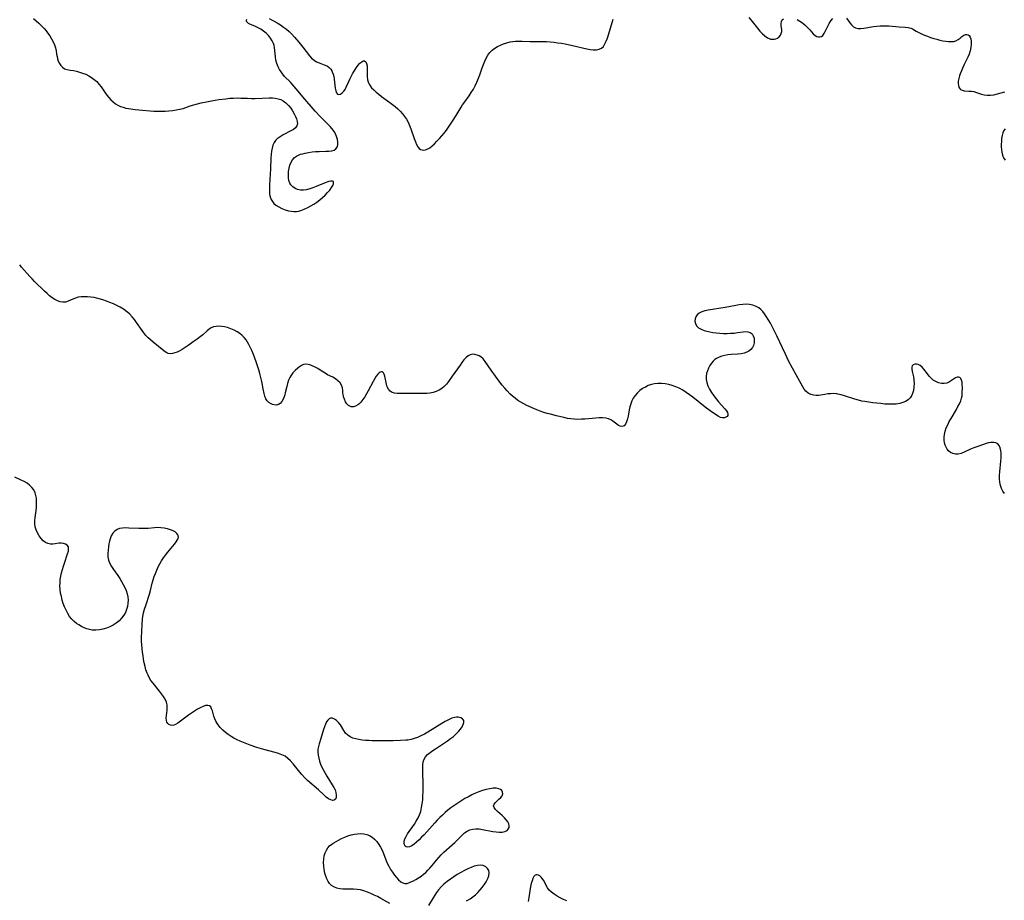
# Model space of a CAD drawing. Extents: x 1556494 to 1564696, y 2846625 to 2854827.
# Drawn here: x 1557160 to 1557642, y 2847863 to 2848293 of the extents above; entities that cross this region are included whole.
import ezdxf

# ---------------------------------------------------------------- set-up
doc = ezdxf.new("R2010")
doc.units = 0

msp = doc.modelspace()

# ---------------------------------------------------------------- linework, layer by layer
at = {"layer": 'WIL_048_Contours', "color": 0}
for points in [[(1557166.74, 2848293.96, 220), (1557168.14, 2848292.77, 220), (1557169.49, 2848291.54, 220), (1557170.79, 2848290.28, 220), (1557172.03, 2848288.97, 220), (1557173.01, 2848287.85, 220), (1557173.72, 2848286.95, 220), (1557174.74, 2848285.48, 220), (1557175.64, 2848283.97, 220), (1557176.41, 2848282.45, 220), (1557177.06, 2848280.95, 220), (1557177.56, 2848279.51, 220), (1557177.89, 2848278.14, 220), (1557178.12, 2848276.37, 220), (1557178.3, 2848275.28, 220), (1557178.57, 2848274.16, 220), (1557178.95, 2848273.06, 220), (1557179.5, 2848271.91, 220), (1557180.19, 2848270.88, 220), (1557181.03, 2848270, 220), (1557182, 2848269.33, 220), (1557183.29, 2848268.87, 220), (1557184.74, 2848268.6, 220), (1557186.3, 2848268.37, 220), (1557187.77, 2848268.07, 220), (1557189.29, 2848267.67, 220), (1557190.81, 2848267.18, 220), (1557192.32, 2848266.59, 220), (1557193.79, 2848265.9, 220), (1557195.19, 2848265.08, 220), (1557196.5, 2848264.12, 220), (1557197.7, 2848262.99, 220), (1557198.79, 2848261.73, 220), (1557199.83, 2848260.39, 220), (1557201.83, 2848257.6, 220), (1557202.74, 2848256.38, 220), (1557203.68, 2848255.2, 220), (1557204.67, 2848254.08, 220), (1557205.72, 2848253.06, 220), (1557206.86, 2848252.17, 220), (1557208.04, 2848251.47, 220), (1557209.29, 2848250.89, 220), (1557210.61, 2848250.43, 220), (1557211.98, 2848250.07, 220), (1557213.34, 2848249.8, 220), (1557216.53, 2848249.37, 220), (1557220.18, 2848248.98, 220), (1557223.88, 2848248.69, 220), (1557225.73, 2848248.59, 220), (1557227.59, 2848248.52, 220), (1557229.44, 2848248.51, 220), (1557231.25, 2848248.57, 220), (1557233.04, 2848248.69, 220), (1557234.83, 2848248.87, 220), (1557236.59, 2848249.13, 220), (1557238.32, 2848249.47, 220), (1557240.01, 2848249.91, 220), (1557243.47, 2848251.09, 220), (1557245.19, 2848251.63, 220), (1557246.96, 2848252.13, 220), (1557248.75, 2848252.58, 220), (1557252.17, 2848253.31, 220), (1557253.9, 2848253.62, 220), (1557257.39, 2848254.19, 220), (1557260.89, 2848254.64, 220), (1557262.77, 2848254.83, 220), (1557264.66, 2848254.97, 220), (1557266.54, 2848255.02, 220), (1557268.21, 2848254.99, 220), (1557271.54, 2848254.85, 220), (1557273.35, 2848254.81, 220), (1557275.15, 2848254.81, 220), (1557278.7, 2848254.92, 220), (1557282.06, 2848255.1, 220), (1557283.66, 2848255.1, 220), (1557285.05, 2848254.95, 220), (1557286.4, 2848254.65, 220), (1557287.7, 2848254.19, 220), (1557288.92, 2848253.56, 220), (1557290.28, 2848252.56, 220), (1557291.51, 2848251.36, 220), (1557292.61, 2848250.02, 220), (1557293.54, 2848248.69, 220), (1557294.36, 2848247.31, 220), (1557294.99, 2848246.01, 220), (1557295.48, 2848244.73, 220), (1557295.78, 2848243.51, 220), (1557295.84, 2848242.38, 220), (1557295.59, 2848241.36, 220), (1557294.93, 2848240.45, 220), (1557293.93, 2848239.65, 220), (1557292.72, 2848238.92, 220), (1557288.97, 2848236.95, 220), (1557287.94, 2848236.34, 220), (1557286.95, 2848235.68, 220), (1557286.02, 2848234.95, 220), (1557285.19, 2848234.15, 220), (1557284.51, 2848233.25, 220), (1557283.87, 2848231.96, 220), (1557283.44, 2848230.53, 220), (1557283.17, 2848229, 220), (1557283.01, 2848227.38, 220), (1557282.91, 2848225.71, 220), (1557282.69, 2848220.31, 220), (1557282.22, 2848212.58, 220), (1557282.18, 2848210.73, 220), (1557282.2, 2848208.96, 220), (1557282.27, 2848208.02, 220), (1557282.4, 2848207.12, 220), (1557282.65, 2848206.17, 220), (1557283.01, 2848205.28, 220), (1557283.62, 2848204.29, 220), (1557284.41, 2848203.4, 220), (1557285.33, 2848202.61, 220), (1557286.72, 2848201.7, 220), (1557288.25, 2848200.95, 220), (1557289.86, 2848200.34, 220), (1557291.52, 2848199.87, 220), (1557292.82, 2848199.6, 220), (1557294.11, 2848199.45, 220), (1557295.37, 2848199.44, 220), (1557296.58, 2848199.6, 220), (1557298.05, 2848200.09, 220), (1557300.94, 2848201.45, 220), (1557302.41, 2848202.21, 220), (1557303.89, 2848203.06, 220), (1557305.36, 2848204.06, 220), (1557306.79, 2848205.16, 220), (1557308.16, 2848206.33, 220), (1557309.45, 2848207.53, 220), (1557310.64, 2848208.75, 220), (1557311.69, 2848209.96, 220), (1557312.55, 2848211.14, 220), (1557313.13, 2848212.15, 220), (1557313.48, 2848213.03, 220), (1557313.58, 2848213.64, 220), (1557313.44, 2848214.07, 220), (1557312.95, 2848214.3, 220), (1557312.18, 2848214.29, 220), (1557311.19, 2848214.08, 220), (1557309.47, 2848213.48, 220), (1557305.04, 2848211.68, 220), (1557303.47, 2848211.08, 220), (1557301.89, 2848210.55, 220), (1557300.32, 2848210.14, 220), (1557298.79, 2848209.9, 220), (1557297.32, 2848209.9, 220), (1557295.96, 2848210.2, 220), (1557294.71, 2848210.76, 220), (1557293.61, 2848211.54, 220), (1557292.7, 2848212.52, 220), (1557292.23, 2848213.27, 220), (1557291.74, 2848214.58, 220), (1557291.49, 2848216.01, 220), (1557291.45, 2848217.53, 220), (1557291.56, 2848219.08, 220), (1557291.83, 2848220.62, 220), (1557292.23, 2848222.12, 220), (1557292.8, 2848223.53, 220), (1557293.53, 2848224.8, 220), (1557294.48, 2848225.86, 220), (1557295.36, 2848226.51, 220), (1557296.36, 2848227.03, 220), (1557297.45, 2848227.44, 220), (1557298.55, 2848227.76, 220), (1557299.71, 2848228.03, 220), (1557301.35, 2848228.34, 220), (1557303.04, 2848228.59, 220), (1557304.74, 2848228.76, 220), (1557306.45, 2848228.85, 220), (1557309.74, 2848228.91, 220), (1557311.25, 2848228.99, 220), (1557312.63, 2848229.16, 220), (1557313.8, 2848229.5, 220), (1557314.7, 2848230.07, 220), (1557315.29, 2848230.95, 220), (1557315.57, 2848232.07, 220), (1557315.59, 2848233.36, 220), (1557315.4, 2848234.75, 220), (1557315.01, 2848236.18, 220), (1557314.51, 2848237.39, 220), (1557313.86, 2848238.57, 220), (1557312.94, 2848239.84, 220), (1557311.87, 2848241.05, 220), (1557310.7, 2848242.23, 220), (1557308.24, 2848244.63, 220), (1557307.01, 2848245.91, 220), (1557304.59, 2848248.56, 220), (1557298.5, 2848255.52, 220), (1557296.16, 2848258.29, 220), (1557293.34, 2848261.72, 220), (1557292.45, 2848262.74, 220), (1557289.62, 2848265.58, 220), (1557288.71, 2848266.64, 220), (1557287.87, 2848267.77, 220), (1557287.12, 2848268.96, 220), (1557286.47, 2848270.21, 220), (1557285.82, 2848271.84, 220), (1557285.36, 2848273.53, 220), (1557285.11, 2848275.08, 220), (1557284.83, 2848278.18, 220), (1557284.64, 2848279.69, 220), (1557284.45, 2848280.66, 220), (1557284.18, 2848281.59, 220), (1557283.55, 2848282.98, 220), (1557282.7, 2848284.29, 220), (1557281.68, 2848285.52, 220), (1557280.53, 2848286.65, 220), (1557279.28, 2848287.68, 220), (1557277.94, 2848288.59, 220), (1557276.62, 2848289.32, 220), (1557275.3, 2848289.94, 220), (1557273.39, 2848290.76, 220), (1557272.57, 2848291.15, 220), (1557271.96, 2848291.51, 220), (1557271.46, 2848291.9, 220), (1557271.03, 2848292.47, 220), (1557270.93, 2848293.04, 220), (1557271.13, 2848293.5, 220)], [(1557282.02, 2848293.91, 220), (1557283.26, 2848293.3, 220), (1557284.49, 2848292.63, 220), (1557286.03, 2848291.71, 220), (1557287.56, 2848290.73, 220), (1557289.05, 2848289.7, 220), (1557290.49, 2848288.61, 220), (1557291.85, 2848287.47, 220), (1557293.12, 2848286.25, 220), (1557294.47, 2848284.74, 220), (1557296.55, 2848282.32, 220), (1557298.57, 2848279.87, 220), (1557301.75, 2848275.69, 220), (1557302.82, 2848274.47, 220), (1557303.98, 2848273.46, 220), (1557305.17, 2848272.76, 220), (1557306.44, 2848272.22, 220), (1557309.02, 2848271.27, 220), (1557310.21, 2848270.71, 220), (1557310.59, 2848270.49, 220), (1557311.42, 2848269.86, 220), (1557312.14, 2848269.1, 220), (1557312.73, 2848268.22, 220), (1557312.92, 2848267.85, 220), (1557313.34, 2848266.73, 220), (1557313.66, 2848265.52, 220), (1557313.88, 2848264.26, 220), (1557314.41, 2848259.73, 220), (1557314.64, 2848258.46, 220), (1557314.98, 2848257.46, 220), (1557315.49, 2848256.83, 220), (1557316.17, 2848256.66, 220), (1557316.97, 2848256.88, 220), (1557317.81, 2848257.44, 220), (1557318.6, 2848258.28, 220), (1557319.2, 2848259.23, 220), (1557319.74, 2848260.32, 220), (1557320.82, 2848262.78, 220), (1557321.46, 2848264.14, 220), (1557322.15, 2848265.5, 220), (1557322.88, 2848266.84, 220), (1557323.64, 2848268.14, 220), (1557324.77, 2848269.91, 220), (1557325.62, 2848271.03, 220), (1557326.47, 2848271.97, 220), (1557327.29, 2848272.68, 220), (1557328.05, 2848273.11, 220), (1557328.7, 2848273.18, 220), (1557329.27, 2848272.75, 220), (1557329.67, 2848271.89, 220), (1557329.92, 2848270.74, 220), (1557329.98, 2848270.08, 220), (1557330.02, 2848268.63, 220), (1557330.03, 2848265.51, 220), (1557330.19, 2848263.95, 220), (1557330.6, 2848262.46, 220), (1557331.25, 2848261.21, 220), (1557332.14, 2848260.04, 220), (1557333.2, 2848258.92, 220), (1557334.4, 2848257.85, 220), (1557335.69, 2848256.81, 220), (1557337.04, 2848255.78, 220), (1557341.07, 2848252.83, 220), (1557342.41, 2848251.82, 220), (1557343.71, 2848250.77, 220), (1557344.97, 2848249.67, 220), (1557346.17, 2848248.5, 220), (1557347.29, 2848247.27, 220), (1557348.31, 2848245.98, 220), (1557349.22, 2848244.61, 220), (1557350.04, 2848243.09, 220), (1557350.74, 2848241.5, 220), (1557351.36, 2848239.88, 220), (1557353, 2848235.1, 220), (1557353.55, 2848233.63, 220), (1557354.13, 2848232.29, 220), (1557354.77, 2848231.13, 220), (1557355.39, 2848230.34, 220), (1557356.11, 2848229.79, 220), (1557356.81, 2848229.56, 220), (1557357.58, 2848229.52, 220), (1557358.45, 2848229.66, 220), (1557359.36, 2848229.97, 220), (1557360.56, 2848230.63, 220), (1557361.75, 2848231.53, 220), (1557362.94, 2848232.61, 220), (1557364.12, 2848233.81, 220), (1557365.3, 2848235.1, 220), (1557366.46, 2848236.46, 220), (1557367.6, 2848237.87, 220), (1557368.72, 2848239.31, 220), (1557369.81, 2848240.79, 220), (1557370.8, 2848242.19, 220), (1557371.76, 2848243.61, 220), (1557373.58, 2848246.48, 220), (1557375.88, 2848250.44, 220), (1557376.63, 2848251.66, 220), (1557377.67, 2848253.15, 220), (1557379.85, 2848256.07, 220), (1557380.91, 2848257.64, 220), (1557381.9, 2848259.28, 220), (1557382.8, 2848260.97, 220), (1557383.62, 2848262.71, 220), (1557384.13, 2848263.93, 220), (1557385.05, 2848266.4, 220), (1557386.21, 2848269.73, 220), (1557386.82, 2848271.36, 220), (1557387.47, 2848272.95, 220), (1557388.19, 2848274.47, 220), (1557389.01, 2848275.9, 220), (1557389.97, 2848277.2, 220), (1557391.08, 2848278.32, 220), (1557392.33, 2848279.3, 220), (1557393.69, 2848280.16, 220), (1557395.14, 2848280.9, 220), (1557396.66, 2848281.54, 220), (1557398.23, 2848282.05, 220), (1557399.84, 2848282.43, 220), (1557401.18, 2848282.62, 220), (1557402.54, 2848282.73, 220), (1557403.91, 2848282.77, 220), (1557405.77, 2848282.74, 220), (1557409.53, 2848282.61, 220), (1557416.08, 2848282.62, 220), (1557417.72, 2848282.57, 220), (1557419.53, 2848282.46, 220), (1557421.35, 2848282.28, 220), (1557423.16, 2848282.05, 220), (1557424.97, 2848281.77, 220), (1557426.78, 2848281.46, 220), (1557430.36, 2848280.74, 220), (1557437.33, 2848279.07, 220), (1557438.98, 2848278.77, 220), (1557440.57, 2848278.6, 220), (1557442.05, 2848278.61, 220), (1557443.4, 2848278.85, 220), (1557444.57, 2848279.38, 220), (1557445.51, 2848280.26, 220), (1557446.28, 2848281.41, 220), (1557446.92, 2848282.78, 220), (1557447.48, 2848284.29, 220), (1557450.35, 2848293.49, 220)], [(1557516.56, 2848294.32, 220), (1557517.61, 2848293.15, 220), (1557520.82, 2848289.08, 220), (1557521.97, 2848287.73, 220), (1557523.17, 2848286.47, 220), (1557524.41, 2848285.36, 220), (1557525.7, 2848284.48, 220), (1557526.31, 2848284.18, 220), (1557527.24, 2848283.85, 220), (1557528.16, 2848283.69, 220), (1557529.05, 2848283.7, 220), (1557529.85, 2848283.87, 220), (1557530.72, 2848284.31, 220), (1557531.47, 2848284.95, 220), (1557532.06, 2848285.74, 220), (1557532.49, 2848286.61, 220), (1557532.71, 2848287.53, 220), (1557532.72, 2848288.44, 220), (1557532.51, 2848290.29, 220), (1557532.44, 2848291.4, 220), (1557532.53, 2848292.4, 220), (1557532.89, 2848293.21, 220), (1557533.63, 2848293.78, 220)], [(1557564.32, 2848294, 220), (1557565.97, 2848291.84, 220), (1557566.83, 2848290.79, 220), (1557567.77, 2848289.88, 220), (1557568.84, 2848289.24, 220), (1557570.04, 2848288.94, 220), (1557571.39, 2848288.92, 220), (1557572.84, 2848289.09, 220), (1557577.64, 2848289.95, 220), (1557579.21, 2848290.14, 220), (1557580.8, 2848290.26, 220), (1557582.41, 2848290.31, 220), (1557583.77, 2848290.3, 220), (1557585.13, 2848290.24, 220), (1557590.08, 2848289.8, 220), (1557593.14, 2848289.64, 220), (1557594.55, 2848289.49, 220), (1557595.84, 2848289.17, 220), (1557596.74, 2848288.76, 220), (1557598.53, 2848287.72, 220), (1557599.76, 2848287.05, 220), (1557601.09, 2848286.4, 220), (1557602.5, 2848285.78, 220), (1557603.98, 2848285.18, 220), (1557605.51, 2848284.63, 220), (1557607.06, 2848284.12, 220), (1557608.56, 2848283.69, 220), (1557610.05, 2848283.31, 220), (1557611.54, 2848283, 220), (1557612.95, 2848282.77, 220), (1557614.32, 2848282.62, 220), (1557615.62, 2848282.59, 220), (1557616.83, 2848282.7, 220), (1557617.93, 2848282.99, 220), (1557619.01, 2848283.55, 220), (1557619.96, 2848284.27, 220), (1557620.84, 2848285.01, 220), (1557621.7, 2848285.65, 220), (1557622.5, 2848286.03, 220), (1557623.28, 2848286.12, 220), (1557623.89, 2848285.93, 220), (1557624.41, 2848285.49, 220), (1557624.83, 2848284.79, 220), (1557625.11, 2848283.89, 220), (1557625.27, 2848282.84, 220), (1557625.3, 2848281.35, 220), (1557625.15, 2848279.75, 220), (1557624.83, 2848278.09, 220), (1557624.33, 2848276.41, 220), (1557623.7, 2848274.89, 220), (1557621.95, 2848271.33, 220), (1557621.25, 2848269.85, 220), (1557620.61, 2848268.36, 220), (1557620.04, 2848266.89, 220), (1557619.67, 2848265.84, 220), (1557619.31, 2848264.54, 220), (1557619.07, 2848263.3, 220), (1557618.99, 2848262.13, 220), (1557619.1, 2848261.07, 220), (1557619.33, 2848260.35, 220), (1557619.69, 2848259.74, 220), (1557620.17, 2848259.23, 220), (1557620.88, 2848258.78, 220), (1557621.42, 2848258.6, 220), (1557621.99, 2848258.49, 220), (1557624.24, 2848258.39, 220), (1557625.47, 2848258.3, 220), (1557626.73, 2848258.1, 220), (1557627.97, 2848257.76, 220), (1557630.48, 2848256.91, 220), (1557631.77, 2848256.55, 220), (1557633.11, 2848256.34, 220), (1557634.74, 2848256.37, 220), (1557636.44, 2848256.62, 220), (1557638.18, 2848257.02, 220), (1557641.74, 2848257.98, 220)], [(1557540.27, 2848293.34, 220), (1557541.63, 2848292.6, 220), (1557542.94, 2848291.68, 220), (1557544.19, 2848290.63, 220), (1557545.36, 2848289.51, 220), (1557546.43, 2848288.37, 220), (1557548.16, 2848286.4, 220), (1557549.02, 2848285.63, 220), (1557549.81, 2848285.15, 220), (1557550.63, 2848284.88, 220), (1557551.41, 2848284.84, 220), (1557552.13, 2848285.06, 220), (1557552.79, 2848285.61, 220), (1557553.37, 2848286.42, 220), (1557553.97, 2848287.54, 220), (1557555.23, 2848290.15, 220), (1557555.95, 2848291.45, 220), (1557556.75, 2848292.69, 220), (1557557.64, 2848293.8, 220)], [(1557642.05, 2848239.98, 220), (1557641.33, 2848239.04, 220), (1557640.81, 2848237.9, 220), (1557640.47, 2848236.63, 220), (1557640.26, 2848235.22, 220), (1557640.12, 2848233.73, 220), (1557640.06, 2848232.41, 220), (1557640.05, 2848231.08, 220), (1557640.11, 2848229.78, 220), (1557640.28, 2848228.51, 220), (1557640.66, 2848227, 220), (1557641.23, 2848225.66, 220), (1557641.94, 2848224.59, 220)], [(1557641.63, 2848061.57, 218), (1557640.78, 2848062.59, 218), (1557640.12, 2848063.89, 218), (1557639.63, 2848065.39, 218), (1557639.31, 2848067.03, 218), (1557639.16, 2848068.77, 218), (1557639.17, 2848070.44, 218), (1557639.29, 2848072.15, 218), (1557639.87, 2848077.3, 218), (1557640, 2848078.96, 218), (1557640.03, 2848080.18, 218), (1557640, 2848081.35, 218), (1557639.88, 2848082.46, 218), (1557639.59, 2848083.8, 218), (1557639.1, 2848084.94, 218), (1557638.39, 2848085.8, 218), (1557637.44, 2848086.32, 218), (1557636.29, 2848086.54, 218), (1557635.01, 2848086.5, 218), (1557633.83, 2848086.28, 218), (1557632.61, 2848085.94, 218), (1557631.33, 2848085.52, 218), (1557628.2, 2848084.42, 218), (1557626.63, 2848083.81, 218), (1557625.08, 2848083.15, 218), (1557621.96, 2848081.69, 218), (1557620.47, 2848081.11, 218), (1557619, 2848080.79, 218), (1557617.71, 2848080.81, 218), (1557616.46, 2848081.1, 218), (1557615.31, 2848081.64, 218), (1557614.3, 2848082.42, 218), (1557613.62, 2848083.21, 218), (1557613.06, 2848084.13, 218), (1557612.63, 2848085.15, 218), (1557612.3, 2848086.38, 218), (1557612.12, 2848087.68, 218), (1557612.1, 2848089.02, 218), (1557612.24, 2848090.39, 218), (1557612.62, 2848091.99, 218), (1557613.18, 2848093.59, 218), (1557613.89, 2848095.18, 218), (1557614.67, 2848096.69, 218), (1557615.51, 2848098.19, 218), (1557618.11, 2848102.58, 218), (1557618.9, 2848104.01, 218), (1557619.62, 2848105.43, 218), (1557620.23, 2848106.81, 218), (1557620.66, 2848108.1, 218), (1557620.88, 2848109.37, 218), (1557620.97, 2848110.66, 218), (1557621.05, 2848113.41, 218), (1557621.01, 2848114.73, 218), (1557620.89, 2848115.95, 218), (1557620.66, 2848117, 218), (1557620.29, 2848117.79, 218), (1557619.77, 2848118.3, 218), (1557619.15, 2848118.45, 218), (1557618.44, 2848118.35, 218), (1557617.69, 2848118.05, 218), (1557616.73, 2848117.46, 218), (1557615.74, 2848116.75, 218), (1557614.68, 2848116.07, 218), (1557613.52, 2848115.56, 218), (1557612.22, 2848115.33, 218), (1557610.83, 2848115.39, 218), (1557609.42, 2848115.69, 218), (1557608.04, 2848116.23, 218), (1557606.76, 2848117.01, 218), (1557605.76, 2848117.89, 218), (1557604.84, 2848118.91, 218), (1557604, 2848119.99, 218), (1557602.28, 2848122.3, 218), (1557601.37, 2848123.35, 218), (1557600.41, 2848124.16, 218), (1557599.49, 2848124.59, 218), (1557598.57, 2848124.77, 218), (1557597.73, 2848124.73, 218), (1557597.02, 2848124.5, 218), (1557596.54, 2848124.03, 218), (1557596.34, 2848123.3, 218), (1557596.37, 2848122.33, 218), (1557596.55, 2848121.2, 218), (1557597.07, 2848118.57, 218), (1557597.29, 2848117.14, 218), (1557597.41, 2848115.41, 218), (1557597.36, 2848113.67, 218), (1557597.13, 2848111.97, 218), (1557596.68, 2848110.38, 218), (1557596.17, 2848109.29, 218), (1557595.5, 2848108.32, 218), (1557594.48, 2848107.34, 218), (1557593.26, 2848106.56, 218), (1557591.89, 2848105.96, 218), (1557590.4, 2848105.53, 218), (1557588.65, 2848105.27, 218), (1557586.83, 2848105.17, 218), (1557584.96, 2848105.19, 218), (1557583.05, 2848105.3, 218), (1557581.12, 2848105.47, 218), (1557579.19, 2848105.68, 218), (1557577.26, 2848105.92, 218), (1557573.43, 2848106.49, 218), (1557571.83, 2848106.77, 218), (1557570.25, 2848107.1, 218), (1557568.52, 2848107.59, 218), (1557563.47, 2848109.32, 218), (1557561.8, 2848109.82, 218), (1557560.14, 2848110.18, 218), (1557559.61, 2848110.26, 218), (1557558.15, 2848110.37, 218), (1557556.7, 2848110.34, 218), (1557555.26, 2848110.22, 218), (1557553.85, 2848110.01, 218), (1557551.79, 2848109.64, 218), (1557550.68, 2848109.48, 218), (1557549.59, 2848109.43, 218), (1557548.2, 2848109.59, 218), (1557546.88, 2848110, 218), (1557545.66, 2848110.64, 218), (1557544.57, 2848111.52, 218), (1557543.75, 2848112.5, 218), (1557543.02, 2848113.63, 218), (1557539.77, 2848119.52, 218), (1557536.24, 2848126.17, 218), (1557534.5, 2848129.67, 218), (1557530.27, 2848138.73, 218), (1557528.67, 2848141.96, 218), (1557527.16, 2848144.79, 218), (1557526.39, 2848146.15, 218), (1557524.98, 2848148.51, 218), (1557524.32, 2848149.49, 218), (1557523.47, 2848150.53, 218), (1557522.55, 2848151.47, 218), (1557521.54, 2848152.27, 218), (1557520.23, 2848153.03, 218), (1557519.39, 2848153.4, 218), (1557518.51, 2848153.7, 218), (1557516.96, 2848153.98, 218), (1557515.32, 2848154.06, 218), (1557513.62, 2848153.98, 218), (1557511.86, 2848153.78, 218), (1557510.19, 2848153.52, 218), (1557505.06, 2848152.57, 218), (1557496.81, 2848151.25, 218), (1557495.11, 2848150.88, 218), (1557493.57, 2848150.39, 218), (1557492.26, 2848149.71, 218), (1557491.34, 2848148.91, 218), (1557490.68, 2848147.96, 218), (1557490.3, 2848146.91, 218), (1557490.23, 2848145.75, 218), (1557490.49, 2848144.61, 218), (1557491.09, 2848143.56, 218), (1557492.06, 2848142.64, 218), (1557493.31, 2848141.88, 218), (1557494.77, 2848141.27, 218), (1557496.13, 2848140.86, 218), (1557497.57, 2848140.53, 218), (1557499.07, 2848140.27, 218), (1557500.6, 2848140.09, 218), (1557502.38, 2848139.94, 218), (1557504.17, 2848139.87, 218), (1557505.96, 2848139.86, 218), (1557507.71, 2848139.91, 218), (1557509.42, 2848140.02, 218), (1557511.05, 2848140.2, 218), (1557513.82, 2848140.62, 218), (1557515.07, 2848140.72, 218), (1557516.21, 2848140.64, 218), (1557517.33, 2848140.25, 218), (1557518.23, 2848139.55, 218), (1557518.82, 2848138.64, 218), (1557519.17, 2848137.56, 218), (1557519.31, 2848136.38, 218), (1557519.24, 2848135.16, 218), (1557518.95, 2848133.97, 218), (1557518.4, 2848132.87, 218), (1557517.65, 2848131.98, 218), (1557516.7, 2848131.23, 218), (1557515.59, 2848130.62, 218), (1557514.35, 2848130.17, 218), (1557512.85, 2848129.87, 218), (1557511.27, 2848129.7, 218), (1557507.96, 2848129.5, 218), (1557506.41, 2848129.35, 218), (1557504.89, 2848129.11, 218), (1557503.43, 2848128.76, 218), (1557502.05, 2848128.28, 218), (1557500.8, 2848127.62, 218), (1557500.03, 2848127.06, 218), (1557499.15, 2848126.24, 218), (1557498.35, 2848125.32, 218), (1557497.52, 2848124.16, 218), (1557496.84, 2848122.9, 218), (1557496.33, 2848121.57, 218), (1557495.98, 2848120.18, 218), (1557495.8, 2848118.75, 218), (1557495.8, 2848117.31, 218), (1557496.01, 2848115.89, 218), (1557496.56, 2848114.19, 218), (1557497.36, 2848112.53, 218), (1557498.35, 2848110.91, 218), (1557499.46, 2848109.33, 218), (1557500.64, 2848107.81, 218), (1557501.86, 2848106.34, 218), (1557504.94, 2848102.88, 218), (1557505.68, 2848101.95, 218), (1557506.2, 2848101.09, 218), (1557506.43, 2848100.33, 218), (1557506.32, 2848099.73, 218), (1557505.95, 2848099.22, 218), (1557505.41, 2848098.83, 218), (1557504.76, 2848098.56, 218), (1557503.82, 2848098.47, 218), (1557502.77, 2848098.74, 218), (1557501.6, 2848099.31, 218), (1557500.34, 2848100.1, 218), (1557497.78, 2848101.91, 218), (1557495.28, 2848103.8, 218), (1557489.26, 2848108.58, 218), (1557487.65, 2848109.81, 218), (1557486.01, 2848110.98, 218), (1557484.35, 2848112.06, 218), (1557482.62, 2848113.01, 218), (1557480.94, 2848113.76, 218), (1557479.21, 2848114.37, 218), (1557477.45, 2848114.84, 218), (1557475.68, 2848115.18, 218), (1557473.91, 2848115.36, 218), (1557472.14, 2848115.35, 218), (1557470.55, 2848115.15, 218), (1557468.98, 2848114.79, 218), (1557467.46, 2848114.28, 218), (1557466.01, 2848113.62, 218), (1557464.63, 2848112.83, 218), (1557463.32, 2848111.86, 218), (1557462.13, 2848110.75, 218), (1557461.07, 2848109.54, 218), (1557460.14, 2848108.22, 218), (1557459.39, 2848106.81, 218), (1557458.86, 2848105.37, 218), (1557458.46, 2848103.88, 218), (1557458.14, 2848102.37, 218), (1557457.62, 2848099.43, 218), (1557457.32, 2848098.07, 218), (1557456.88, 2848096.66, 218), (1557456.32, 2848095.51, 218), (1557455.61, 2848094.7, 218), (1557455.11, 2848094.44, 218), (1557454.44, 2848094.33, 218), (1557453.75, 2848094.43, 218), (1557452.89, 2848094.82, 218), (1557452.02, 2848095.42, 218), (1557450.18, 2848096.87, 218), (1557449.17, 2848097.55, 218), (1557448.06, 2848098.08, 218), (1557446.64, 2848098.43, 218), (1557445.1, 2848098.55, 218), (1557443.45, 2848098.52, 218), (1557441.74, 2848098.38, 218), (1557438.16, 2848098.02, 218), (1557436.45, 2848097.89, 218), (1557434.72, 2848097.82, 218), (1557432.99, 2848097.8, 218), (1557431.27, 2848097.85, 218), (1557429.57, 2848097.98, 218), (1557427.9, 2848098.23, 218), (1557426.09, 2848098.64, 218), (1557422.53, 2848099.59, 218), (1557419.56, 2848100.25, 218), (1557418.07, 2848100.61, 218), (1557416.34, 2848101.16, 218), (1557414.62, 2848101.8, 218), (1557412.91, 2848102.51, 218), (1557408.01, 2848104.63, 218), (1557406.53, 2848105.33, 218), (1557405.08, 2848106.15, 218), (1557403.69, 2848107.07, 218), (1557402.33, 2848108.09, 218), (1557401.02, 2848109.18, 218), (1557399.76, 2848110.35, 218), (1557398.48, 2848111.68, 218), (1557397.25, 2848113.06, 218), (1557396.05, 2848114.49, 218), (1557394.89, 2848115.95, 218), (1557392.66, 2848118.92, 218), (1557390.54, 2848121.88, 218), (1557387.61, 2848126.12, 218), (1557386.65, 2848127.35, 218), (1557385.61, 2848128.32, 218), (1557384.73, 2848128.85, 218), (1557383.8, 2848129.22, 218), (1557382.65, 2848129.53, 218), (1557381.5, 2848129.62, 218), (1557380.39, 2848129.42, 218), (1557379.33, 2848128.86, 218), (1557378.32, 2848127.99, 218), (1557377.33, 2848126.9, 218), (1557376.35, 2848125.65, 218), (1557375.42, 2848124.38, 218), (1557371.62, 2848118.91, 218), (1557369.7, 2848116.24, 218), (1557368.72, 2848115, 218), (1557367.67, 2848113.87, 218), (1557366.54, 2848112.88, 218), (1557365.2, 2848112.03, 218), (1557363.76, 2848111.37, 218), (1557362.24, 2848110.89, 218), (1557360.65, 2848110.58, 218), (1557359.08, 2848110.44, 218), (1557357.48, 2848110.4, 218), (1557352.62, 2848110.52, 218), (1557346.13, 2848110.39, 218), (1557344.66, 2848110.45, 218), (1557343.32, 2848110.63, 218), (1557342.13, 2848110.98, 218), (1557341.15, 2848111.57, 218), (1557340.39, 2848112.48, 218), (1557339.84, 2848113.64, 218), (1557339.45, 2848114.93, 218), (1557338.58, 2848118.88, 218), (1557338.28, 2848119.82, 218), (1557337.9, 2848120.54, 218), (1557337.42, 2848120.96, 218), (1557336.92, 2848121.03, 218), (1557336.37, 2848120.86, 218), (1557335.78, 2848120.47, 218), (1557335.12, 2848119.82, 218), (1557334.46, 2848118.98, 218), (1557333.68, 2848117.76, 218), (1557332.9, 2848116.38, 218), (1557330.49, 2848111.8, 218), (1557329.64, 2848110.27, 218), (1557328.76, 2848108.8, 218), (1557327.83, 2848107.43, 218), (1557326.86, 2848106.21, 218), (1557325.83, 2848105.19, 218), (1557325.41, 2848104.86, 218), (1557324.34, 2848104.25, 218), (1557323.26, 2848103.95, 218), (1557322.2, 2848103.98, 218), (1557321.54, 2848104.21, 218), (1557320.93, 2848104.59, 218), (1557320.09, 2848105.41, 218), (1557319.38, 2848106.44, 218), (1557318.82, 2848107.62, 218), (1557318.43, 2848108.89, 218), (1557318.34, 2848109.3, 218), (1557318.16, 2848110.64, 218), (1557318.03, 2848111.97, 218), (1557317.84, 2848113.25, 218), (1557317.46, 2848114.44, 218), (1557316.71, 2848115.62, 218), (1557315.68, 2848116.66, 218), (1557314.46, 2848117.57, 218), (1557313.12, 2848118.35, 218), (1557310.53, 2848119.64, 218), (1557309.37, 2848120.36, 218), (1557307.07, 2848121.92, 218), (1557305.91, 2848122.65, 218), (1557304.86, 2848123.19, 218), (1557302.46, 2848124.26, 218), (1557301.14, 2848124.68, 218), (1557299.85, 2848124.78, 218), (1557298.87, 2848124.57, 218), (1557297.91, 2848124.14, 218), (1557296.95, 2848123.54, 218), (1557296, 2848122.81, 218), (1557294.77, 2848121.72, 218), (1557293.63, 2848120.48, 218), (1557292.61, 2848119.1, 218), (1557292.17, 2848118.33, 218), (1557291.53, 2848116.9, 218), (1557291.04, 2848115.38, 218), (1557290.64, 2848113.81, 218), (1557289.92, 2848110.69, 218), (1557289.68, 2848109.77, 218), (1557289.41, 2848108.88, 218), (1557288.88, 2848107.6, 218), (1557288.23, 2848106.5, 218), (1557287.47, 2848105.62, 218), (1557286.6, 2848105.04, 218), (1557285.57, 2848104.79, 218), (1557284.46, 2848104.87, 218), (1557283.74, 2848105.05, 218), (1557283.02, 2848105.32, 218), (1557281.93, 2848105.96, 218), (1557281.01, 2848106.87, 218), (1557280.42, 2848107.88, 218), (1557279.98, 2848109.07, 218), (1557279.62, 2848110.41, 218), (1557279.13, 2848112.71, 218), (1557278.41, 2848116.36, 218), (1557278, 2848118.24, 218), (1557277.51, 2848120.16, 218), (1557276.96, 2848122.07, 218), (1557276.37, 2848123.97, 218), (1557275.73, 2848125.87, 218), (1557275.06, 2848127.74, 218), (1557274.35, 2848129.59, 218), (1557273.59, 2848131.41, 218), (1557272.77, 2848133.18, 218), (1557272.15, 2848134.39, 218), (1557271.48, 2848135.55, 218), (1557270.74, 2848136.65, 218), (1557269.85, 2848137.77, 218), (1557268.86, 2848138.8, 218), (1557267.79, 2848139.71, 218), (1557266.37, 2848140.67, 218), (1557264.86, 2848141.48, 218), (1557263.3, 2848142.15, 218), (1557261.7, 2848142.69, 218), (1557260.29, 2848143.04, 218), (1557258.89, 2848143.27, 218), (1557257.52, 2848143.37, 218), (1557256.16, 2848143.29, 218), (1557254.89, 2848143.03, 218), (1557253.72, 2848142.57, 218), (1557252.73, 2848141.92, 218), (1557251.79, 2848141.14, 218), (1557249.61, 2848139.21, 218), (1557248.28, 2848138.13, 218), (1557246.88, 2848137.06, 218), (1557245.44, 2848135.99, 218), (1557242.49, 2848133.92, 218), (1557239.57, 2848132.03, 218), (1557238.35, 2848131.31, 218), (1557237.14, 2848130.73, 218), (1557235.95, 2848130.28, 218), (1557234.79, 2848130, 218), (1557233.7, 2848129.91, 218), (1557232.69, 2848130.06, 218), (1557231.96, 2848130.36, 218), (1557231.27, 2848130.8, 218), (1557230.61, 2848131.3, 218), (1557225.3, 2848135.57, 218), (1557224.1, 2848136.62, 218), (1557222.93, 2848137.71, 218), (1557221.81, 2848138.87, 218), (1557220.76, 2848140.1, 218), (1557219.89, 2848141.27, 218), (1557217.25, 2848145.23, 218), (1557216.28, 2848146.56, 218), (1557215.06, 2848147.99, 218), (1557213.75, 2848149.33, 218), (1557212.33, 2848150.57, 218), (1557210.83, 2848151.69, 218), (1557209.26, 2848152.66, 218), (1557207.62, 2848153.53, 218), (1557205.93, 2848154.31, 218), (1557204.2, 2848155.03, 218), (1557202.45, 2848155.67, 218), (1557200.68, 2848156.26, 218), (1557198.9, 2848156.77, 218), (1557197.66, 2848157.07, 218), (1557196.43, 2848157.33, 218), (1557194.81, 2848157.58, 218), (1557193.21, 2848157.72, 218), (1557191.64, 2848157.76, 218), (1557190.12, 2848157.69, 218), (1557188.68, 2848157.49, 218), (1557187.33, 2848157.14, 218), (1557186.09, 2848156.63, 218), (1557184.9, 2848156.06, 218), (1557183.72, 2848155.54, 218), (1557182.43, 2848155.16, 218), (1557181.1, 2848155.06, 218), (1557179.8, 2848155.26, 218), (1557178.5, 2848155.73, 218), (1557177.21, 2848156.4, 218), (1557175.92, 2848157.23, 218), (1557174.66, 2848158.19, 218), (1557173.41, 2848159.28, 218), (1557172.18, 2848160.44, 218), (1557167.35, 2848165.26, 218), (1557166.18, 2848166.46, 218), (1557165.04, 2848167.67, 218), (1557161.02, 2848172.22, 218), (1557160.05, 2848173.43, 218)], [(1557341.14, 2847860.95, 216), (1557336.63, 2847863.46, 216), (1557335.01, 2847864.31, 216), (1557333.38, 2847865.11, 216), (1557331.74, 2847865.87, 216), (1557330.09, 2847866.55, 216), (1557328.42, 2847867.13, 216), (1557326.76, 2847867.59, 216), (1557325.08, 2847867.89, 216), (1557323.33, 2847868.01, 216), (1557319.86, 2847867.98, 216), (1557318.16, 2847868.02, 216), (1557316.59, 2847868.19, 216), (1557315.09, 2847868.52, 216), (1557313.72, 2847869.05, 216), (1557312.51, 2847869.82, 216), (1557311.64, 2847870.71, 216), (1557310.92, 2847871.77, 216), (1557310.31, 2847872.97, 216), (1557309.82, 2847874.27, 216), (1557309.35, 2847875.88, 216), (1557309.01, 2847877.57, 216), (1557308.78, 2847879.29, 216), (1557308.7, 2847881.01, 216), (1557308.78, 2847882.64, 216), (1557309.01, 2847884.22, 216), (1557309.43, 2847885.72, 216), (1557310.06, 2847887.11, 216), (1557310.77, 2847888.17, 216), (1557311.63, 2847889.11, 216), (1557312.62, 2847889.96, 216), (1557313.67, 2847890.67, 216), (1557314.79, 2847891.32, 216), (1557315.96, 2847891.94, 216), (1557317.46, 2847892.7, 216), (1557319, 2847893.43, 216), (1557320.56, 2847894.08, 216), (1557322.16, 2847894.6, 216), (1557323.71, 2847894.94, 216), (1557325.26, 2847895.12, 216), (1557326.81, 2847895.16, 216), (1557328.31, 2847895.03, 216), (1557329.76, 2847894.72, 216), (1557331.12, 2847894.19, 216), (1557332.4, 2847893.4, 216), (1557333.57, 2847892.39, 216), (1557334.64, 2847891.21, 216), (1557335.62, 2847889.9, 216), (1557336.5, 2847888.49, 216), (1557337.29, 2847887, 216), (1557337.96, 2847885.46, 216), (1557339.18, 2847882.32, 216), (1557339.83, 2847880.77, 216), (1557340.6, 2847879.19, 216), (1557341.45, 2847877.67, 216), (1557342.36, 2847876.23, 216), (1557343.32, 2847874.87, 216), (1557344.32, 2847873.63, 216), (1557345.33, 2847872.54, 216), (1557346.37, 2847871.64, 216), (1557347.42, 2847871, 216), (1557348.48, 2847870.69, 216), (1557349.41, 2847870.75, 216), (1557350.37, 2847871.04, 216), (1557351.39, 2847871.49, 216), (1557352.59, 2847872.06, 216), (1557353.85, 2847872.73, 216), (1557355.13, 2847873.48, 216), (1557356.41, 2847874.35, 216), (1557357.52, 2847875.23, 216), (1557358.6, 2847876.19, 216), (1557359.65, 2847877.23, 216), (1557360.66, 2847878.32, 216), (1557361.75, 2847879.6, 216), (1557363.88, 2847882.23, 216), (1557364.96, 2847883.52, 216), (1557366.1, 2847884.76, 216), (1557367.43, 2847886.04, 216), (1557371.58, 2847889.63, 216), (1557372.89, 2847890.85, 216), (1557375.26, 2847893.3, 216), (1557376.45, 2847894.46, 216), (1557377.64, 2847895.45, 216), (1557378.9, 2847896.28, 216), (1557380.22, 2847896.94, 216), (1557381.61, 2847897.36, 216), (1557383.15, 2847897.52, 216), (1557384.75, 2847897.44, 216), (1557386.4, 2847897.21, 216), (1557391.38, 2847896.19, 216), (1557393, 2847895.94, 216), (1557394.59, 2847895.83, 216), (1557396.06, 2847895.89, 216), (1557397.35, 2847896.15, 216), (1557398.38, 2847896.66, 216), (1557398.99, 2847897.31, 216), (1557399.34, 2847898.11, 216), (1557399.4, 2847899.02, 216), (1557399.19, 2847899.91, 216), (1557398.76, 2847900.83, 216), (1557398.14, 2847901.73, 216), (1557397.13, 2847902.87, 216), (1557395.98, 2847903.95, 216), (1557393.69, 2847906, 216), (1557392.74, 2847906.97, 216), (1557392.08, 2847907.9, 216), (1557391.83, 2847908.78, 216), (1557392.07, 2847909.59, 216), (1557392.69, 2847910.38, 216), (1557393.52, 2847911.16, 216), (1557394.43, 2847911.95, 216), (1557395.28, 2847912.79, 216), (1557395.93, 2847913.68, 216), (1557396.26, 2847914.59, 216), (1557396.21, 2847915.48, 216), (1557395.85, 2847916.17, 216), (1557395.22, 2847916.73, 216), (1557394.37, 2847917.12, 216), (1557393.08, 2847917.35, 216), (1557391.58, 2847917.33, 216), (1557389.95, 2847917.12, 216), (1557388.23, 2847916.75, 216), (1557386.45, 2847916.26, 216), (1557384.66, 2847915.63, 216), (1557382.92, 2847914.91, 216), (1557381.18, 2847914.09, 216), (1557379.46, 2847913.21, 216), (1557377.76, 2847912.26, 216), (1557375.25, 2847910.74, 216), (1557373.77, 2847909.77, 216), (1557372.32, 2847908.75, 216), (1557370.89, 2847907.7, 216), (1557369.5, 2847906.6, 216), (1557368.14, 2847905.46, 216), (1557366.81, 2847904.25, 216), (1557365.53, 2847903.01, 216), (1557364.27, 2847901.72, 216), (1557363.05, 2847900.41, 216), (1557359.1, 2847895.96, 216), (1557357.86, 2847894.61, 216), (1557356.61, 2847893.33, 216), (1557355.38, 2847892.12, 216), (1557354.14, 2847890.99, 216), (1557352.95, 2847890, 216), (1557351.8, 2847889.21, 216), (1557350.74, 2847888.67, 216), (1557349.79, 2847888.49, 216), (1557349.12, 2847888.66, 216), (1557348.58, 2847889.08, 216), (1557348.2, 2847889.7, 216), (1557348.03, 2847890.48, 216), (1557348.12, 2847891.49, 216), (1557348.47, 2847892.6, 216), (1557349.01, 2847893.79, 216), (1557349.72, 2847895.01, 216), (1557350.5, 2847896.18, 216), (1557352.23, 2847898.56, 216), (1557353.1, 2847899.81, 216), (1557354.01, 2847901.28, 216), (1557354.84, 2847902.8, 216), (1557355.56, 2847904.37, 216), (1557356.15, 2847906, 216), (1557356.62, 2847907.85, 216), (1557356.95, 2847909.75, 216), (1557357.16, 2847911.68, 216), (1557357.28, 2847913.63, 216), (1557357.35, 2847915.59, 216), (1557357.35, 2847919.49, 216), (1557357.21, 2847925.19, 216), (1557357.2, 2847927, 216), (1557357.26, 2847928.72, 216), (1557357.44, 2847930.2, 216), (1557357.86, 2847931.56, 216), (1557358.57, 2847932.73, 216), (1557359.54, 2847933.8, 216), (1557360.71, 2847934.8, 216), (1557362.01, 2847935.75, 216), (1557363.42, 2847936.68, 216), (1557367.87, 2847939.51, 216), (1557369.34, 2847940.54, 216), (1557370.77, 2847941.61, 216), (1557372.14, 2847942.72, 216), (1557373.42, 2847943.86, 216), (1557374.59, 2847945.02, 216), (1557375.61, 2847946.19, 216), (1557376.42, 2847947.37, 216), (1557377, 2847948.51, 216), (1557377.29, 2847949.57, 216), (1557377.22, 2847950.49, 216), (1557376.67, 2847951.28, 216), (1557375.72, 2847951.83, 216), (1557374.49, 2847952.09, 216), (1557373.7, 2847952.09, 216), (1557372.86, 2847951.99, 216), (1557371.33, 2847951.56, 216), (1557369.73, 2847950.88, 216), (1557368.1, 2847950.03, 216), (1557366.44, 2847949.06, 216), (1557359.68, 2847944.81, 216), (1557357.96, 2847943.82, 216), (1557356.21, 2847942.91, 216), (1557354.64, 2847942.21, 216), (1557353.04, 2847941.63, 216), (1557351.44, 2847941.18, 216), (1557349.82, 2847940.88, 216), (1557348.85, 2847940.78, 216), (1557346.21, 2847940.65, 216), (1557342.75, 2847940.58, 216), (1557335.69, 2847940.56, 216), (1557332.41, 2847940.58, 216), (1557330.79, 2847940.62, 216), (1557329.19, 2847940.71, 216), (1557327.56, 2847940.87, 216), (1557325.97, 2847941.11, 216), (1557324.46, 2847941.44, 216), (1557323.03, 2847941.89, 216), (1557321.71, 2847942.48, 216), (1557320.56, 2847943.25, 216), (1557319.46, 2847944.34, 216), (1557318.53, 2847945.62, 216), (1557316.86, 2847948.29, 216), (1557315.97, 2847949.5, 216), (1557315.02, 2847950.47, 216), (1557314.02, 2847951.18, 216), (1557313.01, 2847951.58, 216), (1557312.05, 2847951.58, 216), (1557311.35, 2847951.23, 216), (1557310.72, 2847950.62, 216), (1557310.16, 2847949.8, 216), (1557309.61, 2847948.67, 216), (1557309.12, 2847947.39, 216), (1557308.66, 2847946.01, 216), (1557307.31, 2847941.6, 216), (1557306.46, 2847939, 216), (1557306.12, 2847937.7, 216), (1557305.9, 2847936.38, 216), (1557305.86, 2847934.96, 216), (1557306, 2847933.51, 216), (1557306.28, 2847932.05, 216), (1557306.69, 2847930.58, 216), (1557307.21, 2847929.13, 216), (1557307.86, 2847927.61, 216), (1557308.6, 2847926.11, 216), (1557309.41, 2847924.64, 216), (1557310.26, 2847923.19, 216), (1557312.87, 2847919.06, 216), (1557313.64, 2847917.76, 216), (1557314.28, 2847916.5, 216), (1557314.71, 2847915.28, 216), (1557314.9, 2847914, 216), (1557314.8, 2847912.87, 216), (1557314.44, 2847911.98, 216), (1557313.83, 2847911.46, 216), (1557313.06, 2847911.38, 216), (1557312.14, 2847911.64, 216), (1557311.13, 2847912.18, 216), (1557309.96, 2847913.05, 216), (1557308.74, 2847914.11, 216), (1557306.15, 2847916.51, 216), (1557300.82, 2847921.18, 216), (1557299.52, 2847922.41, 216), (1557297.99, 2847924.06, 216), (1557297.06, 2847925.18, 216), (1557293.78, 2847929.3, 216), (1557292.55, 2847930.68, 216), (1557291.24, 2847931.92, 216), (1557289.81, 2847932.97, 216), (1557288.3, 2847933.75, 216), (1557286.68, 2847934.36, 216), (1557284.98, 2847934.87, 216), (1557279.41, 2847936.34, 216), (1557276.07, 2847937.33, 216), (1557272.75, 2847938.45, 216), (1557269.48, 2847939.69, 216), (1557267.87, 2847940.38, 216), (1557266.34, 2847941.1, 216), (1557264.84, 2847941.87, 216), (1557263.39, 2847942.7, 216), (1557262, 2847943.59, 216), (1557260.69, 2847944.57, 216), (1557259.37, 2847945.76, 216), (1557258.17, 2847947.04, 216), (1557257.1, 2847948.4, 216), (1557256.19, 2847949.8, 216), (1557255.47, 2847951.25, 216), (1557254.97, 2847952.6, 216), (1557254.27, 2847955.16, 216), (1557253.93, 2847956.25, 216), (1557253.49, 2847957.12, 216), (1557252.9, 2847957.69, 216), (1557252.03, 2847957.89, 216), (1557250.95, 2847957.75, 216), (1557249.71, 2847957.33, 216), (1557248.37, 2847956.72, 216), (1557246.95, 2847955.96, 216), (1557245.5, 2847955.08, 216), (1557244.03, 2847954.13, 216), (1557242.62, 2847953.15, 216), (1557241.25, 2847952.13, 216), (1557238.63, 2847950.11, 216), (1557237.39, 2847949.24, 216), (1557236.19, 2847948.57, 216), (1557235.36, 2847948.26, 216), (1557234.52, 2847948.1, 216), (1557233.75, 2847948.16, 216), (1557233.06, 2847948.46, 216), (1557232.5, 2847948.98, 216), (1557232.09, 2847949.67, 216), (1557231.83, 2847950.63, 216), (1557231.76, 2847951.7, 216), (1557231.84, 2847952.92, 216), (1557232.18, 2847955.51, 216), (1557232.25, 2847956.83, 216), (1557232.15, 2847958.15, 216), (1557231.77, 2847959.51, 216), (1557231.17, 2847960.85, 216), (1557230.38, 2847962.18, 216), (1557229.47, 2847963.49, 216), (1557228.47, 2847964.8, 216), (1557225.27, 2847968.72, 216), (1557224.25, 2847970.08, 216), (1557223.35, 2847971.52, 216), (1557222.82, 2847972.58, 216), (1557222.36, 2847973.69, 216), (1557221.82, 2847975.31, 216), (1557221.36, 2847976.97, 216), (1557220.98, 2847978.68, 216), (1557220.65, 2847980.41, 216), (1557220.37, 2847982.16, 216), (1557220.13, 2847983.93, 216), (1557219.93, 2847985.7, 216), (1557219.79, 2847987.48, 216), (1557219.7, 2847989.26, 216), (1557219.68, 2847990.92, 216), (1557219.76, 2847994.21, 216), (1557219.95, 2847997.46, 216), (1557220.16, 2848000.19, 216), (1557220.29, 2848001.32, 216), (1557220.64, 2848003.15, 216), (1557221.12, 2848004.96, 216), (1557221.68, 2848006.78, 216), (1557223.49, 2848012.24, 216), (1557224.02, 2848014.09, 216), (1557224.91, 2848017.68, 216), (1557225.36, 2848019.29, 216), (1557225.87, 2848020.89, 216), (1557226.45, 2848022.47, 216), (1557227.09, 2848024.04, 216), (1557227.79, 2848025.59, 216), (1557228.59, 2848027.11, 216), (1557229.44, 2848028.6, 216), (1557230.36, 2848030.04, 216), (1557231.34, 2848031.43, 216), (1557232.44, 2848032.86, 216), (1557235.68, 2848036.74, 216), (1557236.58, 2848037.9, 216), (1557237.12, 2848038.71, 216), (1557237.5, 2848039.49, 216), (1557237.66, 2848040.24, 216), (1557237.44, 2848041.26, 216), (1557236.89, 2848042.01, 216), (1557236.1, 2848042.69, 216), (1557235.1, 2848043.28, 216), (1557233.78, 2848043.83, 216), (1557232.31, 2848044.27, 216), (1557230.74, 2848044.58, 216), (1557229.12, 2848044.77, 216), (1557227.46, 2848044.82, 216), (1557225.95, 2848044.72, 216), (1557222.89, 2848044.42, 216), (1557221.4, 2848044.34, 216), (1557219.89, 2848044.33, 216), (1557218.38, 2848044.37, 216), (1557213.49, 2848044.64, 216), (1557211.88, 2848044.68, 216), (1557210.35, 2848044.61, 216), (1557208.93, 2848044.37, 216), (1557207.65, 2848043.89, 216), (1557206.54, 2848043.09, 216), (1557205.61, 2848042.04, 216), (1557204.85, 2848040.79, 216), (1557204.27, 2848039.39, 216), (1557203.92, 2848038.13, 216), (1557203.66, 2848036.82, 216), (1557203.47, 2848035.47, 216), (1557203.27, 2848033.8, 216), (1557203.17, 2848032.13, 216), (1557203.22, 2848030.49, 216), (1557203.51, 2848028.89, 216), (1557204.1, 2848027.36, 216), (1557204.92, 2848025.87, 216), (1557205.89, 2848024.4, 216), (1557208.02, 2848021.42, 216), (1557208.98, 2848020, 216), (1557209.88, 2848018.55, 216), (1557210.73, 2848017.06, 216), (1557211.49, 2848015.56, 216), (1557212.14, 2848014.03, 216), (1557212.65, 2848012.47, 216), (1557212.98, 2848010.91, 216), (1557213.08, 2848009.36, 216), (1557212.99, 2848007.81, 216), (1557212.72, 2848006.28, 216), (1557212.3, 2848004.78, 216), (1557211.72, 2848003.34, 216), (1557210.97, 2848001.98, 216), (1557209.9, 2848000.58, 216), (1557208.65, 2847999.3, 216), (1557207.25, 2847998.15, 216), (1557205.74, 2847997.13, 216), (1557204.13, 2847996.26, 216), (1557202.48, 2847995.59, 216), (1557200.77, 2847995.09, 216), (1557199.03, 2847994.76, 216), (1557197.3, 2847994.62, 216), (1557195.57, 2847994.71, 216), (1557194.2, 2847994.97, 216), (1557192.86, 2847995.37, 216), (1557191.55, 2847995.89, 216), (1557190.26, 2847996.49, 216), (1557188.99, 2847997.2, 216), (1557187.77, 2847997.99, 216), (1557186.64, 2847998.89, 216), (1557185.48, 2848000.09, 216), (1557184.45, 2848001.43, 216), (1557183.53, 2848002.88, 216), (1557182.71, 2848004.42, 216), (1557182.01, 2848006.02, 216), (1557181.39, 2848007.67, 216), (1557180.87, 2848009.35, 216), (1557180.42, 2848011.07, 216), (1557180.07, 2848012.79, 216), (1557179.83, 2848014.53, 216), (1557179.72, 2848016.28, 216), (1557179.77, 2848017.9, 216), (1557179.92, 2848019.52, 216), (1557180.18, 2848021.13, 216), (1557180.51, 2848022.72, 216), (1557180.94, 2848024.35, 216), (1557181.41, 2848025.94, 216), (1557181.92, 2848027.49, 216), (1557183.5, 2848031.95, 216), (1557183.85, 2848033.28, 216), (1557184, 2848034.45, 216), (1557183.85, 2848035.44, 216), (1557183.32, 2848036.19, 216), (1557182.5, 2848036.74, 216), (1557181.5, 2848037.1, 216), (1557180.39, 2848037.27, 216), (1557179.27, 2848037.25, 216), (1557177.43, 2848036.89, 216), (1557176.28, 2848036.73, 216), (1557175.08, 2848036.76, 216), (1557173.88, 2848037.06, 216), (1557172.71, 2848037.63, 216), (1557171.6, 2848038.42, 216), (1557170.5, 2848039.51, 216), (1557169.54, 2848040.79, 216), (1557168.72, 2848042.22, 216), (1557168.08, 2848043.75, 216), (1557167.68, 2848045.18, 216), (1557167.45, 2848046.64, 216), (1557167.4, 2848048.13, 216), (1557167.56, 2848049.85, 216), (1557168.06, 2848053.14, 216), (1557168.24, 2848054.72, 216), (1557168.34, 2848056.29, 216), (1557168.35, 2848057.77, 216), (1557168.25, 2848059.22, 216), (1557168.01, 2848060.61, 216), (1557167.6, 2848061.93, 216), (1557166.91, 2848063.28, 216), (1557166, 2848064.49, 216), (1557164.9, 2848065.57, 216), (1557163.63, 2848066.5, 216), (1557162.24, 2848067.32, 216), (1557160.76, 2848068.07, 216), (1557157.69, 2848069.51, 216)], [(1557378.6, 2847862.21, 216), (1557380.27, 2847863.22, 216), (1557381.63, 2847864.2, 216), (1557382.91, 2847865.27, 216), (1557384.11, 2847866.42, 216), (1557385.24, 2847867.62, 216), (1557386.29, 2847868.86, 216), (1557387.24, 2847870.13, 216), (1557388.2, 2847871.62, 216), (1557388.94, 2847873.11, 216), (1557389.44, 2847874.56, 216), (1557389.65, 2847875.92, 216), (1557389.49, 2847877.13, 216), (1557388.89, 2847878.15, 216), (1557387.93, 2847878.94, 216), (1557386.71, 2847879.47, 216), (1557385.31, 2847879.68, 216), (1557383.89, 2847879.56, 216), (1557382.38, 2847879.18, 216), (1557380.83, 2847878.61, 216), (1557379.24, 2847877.91, 216), (1557377.51, 2847877.04, 216), (1557375.76, 2847876.09, 216), (1557374.03, 2847875.07, 216), (1557372.32, 2847874, 216), (1557370.65, 2847872.86, 216), (1557369.03, 2847871.67, 216), (1557367.52, 2847870.41, 216), (1557366.1, 2847869.08, 216), (1557364.82, 2847867.65, 216), (1557363.87, 2847866.38, 216), (1557363.01, 2847865.07, 216), (1557362.21, 2847863.74, 216), (1557360.04, 2847860.03, 216)], [(1557427.57, 2847862.27, 216), (1557425.96, 2847862.99, 216), (1557424.41, 2847863.74, 216), (1557422.84, 2847864.57, 216), (1557421.38, 2847865.46, 216), (1557420.06, 2847866.43, 216), (1557418.95, 2847867.53, 216), (1557418.11, 2847868.7, 216), (1557416.15, 2847872.39, 216), (1557415.63, 2847873.15, 216), (1557415.09, 2847873.82, 216), (1557414.45, 2847874.42, 216), (1557413.81, 2847874.85, 216), (1557413.16, 2847875.05, 216), (1557412.62, 2847875.01, 216), (1557412.12, 2847874.77, 216), (1557411.52, 2847874.13, 216), (1557411.02, 2847873.19, 216), (1557410.6, 2847872.02, 216), (1557410.24, 2847870.7, 216), (1557409.93, 2847869.25, 216), (1557409.01, 2847863.83, 216), (1557408.64, 2847862, 216)]]:
    msp.add_polyline3d(points, dxfattribs=at)

doc.saveas('drawing.dxf')
